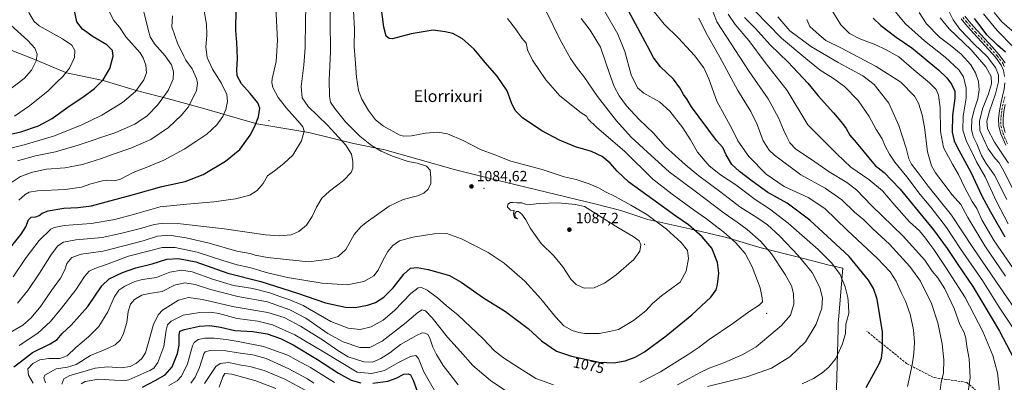
# Model space of a CAD drawing. Units: metres. Extents: x 617168 to 620610, y 4759508 to 4761881.
# Drawn here: x 618746 to 619414, y 4759943 to 4760190 of the extents above; entities that cross this region are included whole.
import ezdxf
from ezdxf.enums import TextEntityAlignment as Align

# ---------------------------------------------------------------- set-up
doc = ezdxf.new("R2010")
doc.units = ezdxf.units.M
doc.header["$MEASUREMENT"] = 0
doc.linetypes.add('DGN Style 3', pattern=[2.307223, 1.648017, -0.659207])
doc.linetypes.add('DGN Style 4', pattern=[2.638475, 1.318413, -0.659207, 0.001648, -0.659207])
for name, color, linetype, lineweight in [('Centroide de Edificación ligera', 7, 'Continuous', 0), ('Curva de nivel maestra', 30, 'Continuous', 30), ('Curva de nivel normal', 30, 'Continuous', 0), ('Entidad de ámbito territorial', 7, 'Continuous', 0), ('Entidad de ámbito territorial CxS', 92, 'Continuous', 0), ('Pista no pavimentada Cxs', 111, 'Continuous', 0), ('Pista no pavimentada eje', 91, 'DGN Style 4', 0), ('Punto de cota en terreno', 7, 'Continuous', 0), ('Rótulo de curva de nivel directora', 7, 'Continuous', 0), ('Rótulo de punto de cota en terreno', 7, 'Continuous', 0), ('Senda', 7, 'DGN Style 3', 0), ('Texto cartográfico', 7, 'Continuous', 0)]:
    doc.layers.add(name, color=color, linetype=linetype, lineweight=lineweight)
doc.styles.add('Style-Arial', font='txt')

# ---------------------------------------------------------------- blocks, each defined once
blk = doc.blocks.new('5PATER')
at = {"layer": 'Punto de cota en terreno', "linetype": 'Continuous', "lineweight": 0}
h = blk.add_hatch(color=51, dxfattribs=at)
edge = h.paths.add_edge_path()
edge.add_ellipse((0, 0), major_axis=(-0.11, -0.111), ratio=0.999422, start_angle=0, end_angle=360)

msp = doc.modelspace()

# ---------------------------------------------------------------- linework, layer by layer
at = {"layer": 'Centroide de Edificación ligera', "color": 7, "linetype": 'Continuous', "lineweight": 0}
for p in [(618915, 4760121, 1118.5735), (619061, 4760075, 1101.82), (619170, 4760037, 1096.245), (619253, 4759990, 1077.4465), (619330, 4759957, 1060.1885)]:
    msp.add_point(p, dxfattribs=at)
at = {"layer": 'Curva de nivel maestra', "color": 30, "linetype": 'Continuous', "lineweight": 30, "flags": 128}
for points, elevation in [([(619320.46, 4759939.6701), (619329.36, 4759955.7401), (619330.87, 4759959.7201), (619331.65, 4759965.2301), (619331.67, 4759977.5901), (619328.04, 4759999.7001), (619325.46, 4760007.0401), (619322.15, 4760012.7501), (619308.98, 4760028.6801), (619282.28, 4760053.5401), (619266.97, 4760064.9801), (619253.64, 4760072.3101), (619243.06, 4760080.0801), (619234.45, 4760086.4601), (619229.35, 4760091.3601), (619225.44, 4760097.7801), (619223.09, 4760102.9001), (619218.98, 4760107.6501), (619213.73, 4760114.7301), (619207, 4760123.4801), (619202, 4760130.6001), (619199, 4760135.4701), (619196.46, 4760138.8001), (619194.05, 4760143.4901), (619189.57, 4760149.3501), (619180.65, 4760157.8701), (619176.16, 4760163.9501), (619171.92, 4760171.7001), (619149.3, 4760214.2001)], 1050), ([(618728.2, 4760109.4901), (618746.47, 4760113.5701), (618758.54, 4760117.6601), (618767.67, 4760122.6701), (618778.67, 4760130.4801), (618788.67, 4760137.0901), (618796.6, 4760142.9801), (618802.45, 4760148.8001), (618806.82, 4760156.6701), (618809.11, 4760165.0401), (618808.78, 4760168.7901), (618804.97, 4760172.7201), (618795.7, 4760178.2201), (618788.4, 4760183.2201), (618784.57, 4760188.3701), (618782.6, 4760196.9501)], 1125), ([(618737.62, 4760032.5801), (618746.77, 4760043.9501), (618749.96, 4760048.9101), (618751.7, 4760053.5701), (618753.47, 4760055.4901), (618756.67, 4760055.8001), (618759, 4760056.5701), (618761, 4760058.3201), (618764.94, 4760059.7101), (618775.77, 4760061.5301), (618785.28, 4760061.9901), (618794.54, 4760063.1901), (618804.5, 4760066.0201), (618822.88, 4760070.9801), (618842.33, 4760076.4001), (618858, 4760079.6801), (618870.34, 4760084.5101), (618885.38, 4760093.5701), (618895.08, 4760101.6101), (618902.28, 4760111.2201), (618905.28, 4760117.4501), (618907.86, 4760123.6701), (618908.76, 4760129.5601), (618907.42, 4760133.2501), (618902.26, 4760139.6501), (618896.21, 4760146.2501), (618893.41, 4760151.6501), (618893.06, 4760155.5801), (618893.6, 4760163.3201), (618893.06, 4760174.3401), (618892.4, 4760182.3401), (618892.72, 4760197.2001)], 1100), ([(618741.76, 4759953.8101), (618746.17, 4759957.0701), (618754.41, 4759963.4201), (618766.49, 4759969.4601), (618771.17, 4759972.4201), (618774.56, 4759976.2801), (618780.63, 4759982.0101), (618791.96, 4759994.8501), (618801.56, 4760008.8201), (618806.52, 4760013.6201), (618815.52, 4760017.9001), (618824.48, 4760020.9701), (618835.69, 4760023.7001), (618845.64, 4760026.8801), (618853.53, 4760027.4801), (618865.33, 4760025.0201), (618887, 4760017.4501), (618909.35, 4760011.7101), (618934.4, 4760003.7401), (618953.26, 4759997.2601), (618966.9, 4759994.2401), (618973.58, 4759994.1601), (618981.92, 4759995.7101), (618987.33, 4759997.5701), (618993.01, 4760001.0001), (618999.42, 4760007.3801), (619006.51, 4760016.8401), (619011.04, 4760020.8801), (619015.67, 4760021.2701), (619023.14, 4760019.8801), (619031.3, 4760017.5501), (619037.5, 4760015.9201), (619045.45, 4760011.3901), (619060.69, 4760000.7501), (619075.52, 4759991.3801), (619091, 4759979.7601), (619100.08, 4759971.5101), (619110.27, 4759964.4801), (619120.4, 4759960.8901), (619139.3, 4759956.8101), (619149.24, 4759956.3501), (619156.9, 4759957.9101), (619163.72, 4759960.2401), (619170.02, 4759964.0101), (619184.73, 4759974.8401), (619202.23, 4759989.0801), (619214.98, 4760001.1501), (619218.62, 4760006.0001), (619219.47, 4760009.6101), (619220.42, 4760017.3801), (619219.6, 4760024.6101), (619215.65, 4760034.3201), (619209.23, 4760042.1001), (619199.89, 4760050.3501), (619191.3, 4760056.1701), (619175.75, 4760067.4001), (619159.27, 4760079.2701), (619151.35, 4760086.7001), (619146.73, 4760092.1601), (619141.33, 4760096.6701), (619133.91, 4760100.0401), (619123.17, 4760103.3201), (619112.19, 4760107.7901), (619100.21, 4760114.1401), (619087.22, 4760123.0401), (619082.27, 4760127.9401), (619079.6, 4760133.2801), (619076.69, 4760141.3701), (619070.02, 4760151.3601), (619061.74, 4760160.7501), (619054.32, 4760169.6601), (619046.36, 4760176.7001), (619039.78, 4760180.2801), (619034.6, 4760181.5601), (619026.44, 4760182.6301), (619011.53, 4760180.1701), (618998.89, 4760176.8601), (618996.69, 4760176.8901), (618994.57, 4760178.5501), (618992.9, 4760184.6701), (618991.1, 4760198.7401)], 1075), ([(619237.9, 4760191.2401), (619245.39, 4760183.7701), (619255.3, 4760172.7801), (619267.46, 4760160.8401), (619280.82, 4760146.5201), (619287.95, 4760137.9601), (619298.32, 4760126.3201), (619304.44, 4760119.1101), (619306.97, 4760115.7701), (619309.48, 4760111.1501), (619313.79, 4760106.3401), (619326.74, 4760090.7001), (619332.77, 4760085.9601), (619337.67, 4760080.6101), (619343.51, 4760074.4201), (619353.68, 4760062.0001), (619366.27, 4760046.8801), (619375.52, 4760034.1801), (619382.68, 4760023.3501), (619392.92, 4760008.4401), (619400.42, 4759995.8401), (619411.03, 4759977.9901), (619427.88, 4759945.9201)], 1025), ([(619325.38, 4760190.8001), (619330.42, 4760185.8101), (619340.96, 4760177.8601), (619351.64, 4760170.5201), (619359.22, 4760164.1701), (619369.75, 4760155.4801), (619375.27, 4760150.3401), (619378.38, 4760146.0301), (619380.71, 4760141.1501), (619380.83, 4760136.5001), (619379.12, 4760124.5301), (619378.9, 4760113.1901), (619380.28, 4760107.2901), (619382.06, 4760103.4701), (619391.49, 4760086.1601), (619398.95, 4760070.0701), (619404.84, 4760059.0501), (619414.63, 4760042.0801)], 1000), ([(619415.1, 4760167.6601), (619409.59, 4760172.5401), (619402.35, 4760179.5601), (619398.52, 4760184.7501), (619394.03, 4760190.6801)], 975), ([(618829.2, 4759939.8901), (618837.8, 4759944.4301), (618844.55, 4759948.1901), (618849.13, 4759953.6401), (618852.82, 4759962.8601), (618853.92, 4759968.4101), (618853.89, 4759975.1901), (618854.54, 4759978.0801), (618857.54, 4759979.2001), (618867.69, 4759981.3201), (618874.92, 4759981.8301), (618882.09, 4759980.6801), (618891.78, 4759978.4101), (618904.05, 4759977.7601), (618913.64, 4759976.2501), (618922.74, 4759973.0801), (618931.3, 4759968.6701), (618947.9, 4759958.6901), (618962.15, 4759949.5101), (618970.76, 4759944.7601), (618977.32, 4759942.8101)], 1050), ([(618985.58, 4759942.5901), (618995.64, 4759944.0501), (619001.33, 4759945.9501), (619006.47, 4759948.6701), (619009.57, 4759949.0701), (619011.12, 4759948.2401), (619012.9, 4759944.7001), (619016.5, 4759934.6201)], 1050)]:
    msp.add_lwpolyline(points, dxfattribs=dict(at, elevation=elevation))
at = {"layer": 'Curva de nivel normal', "color": 30, "linetype": 'Continuous', "lineweight": 0, "flags": 128}
for points, elevation in [([(618742.11, 4760124.2), (618752.43, 4760131.24), (618765.11, 4760141.46), (618771, 4760147.25), (618775.08, 4760151.16), (618779.44, 4760156.84), (618782.87, 4760164.13), (618783.07, 4760168.75), (618781.15, 4760172.49), (618774.82, 4760176.68), (618758.89, 4760185.64), (618755.45, 4760188.47), (618752.08, 4760194.27), (618749, 4760204.78), (618746.88, 4760210.68), (618746.58, 4760218.04), (618745.74, 4760233.08), (618747.62, 4760252.08), (618748.14, 4760265.29), (618747.2, 4760273.32), (618744.71, 4760281.58)], 1130), ([(618737.72, 4759976.27), (618747.78, 4759982.13), (618753.58, 4759987.01), (618760.1, 4759995.01), (618767.23, 4760005.67), (618773.5, 4760013.93), (618776.24, 4760019.63), (618777.61, 4760024.02), (618781.14, 4760027.99), (618787.52, 4760030.4), (618802.37, 4760032.33), (618829.48, 4760039.49), (618839.26, 4760042.6), (618847.25, 4760043.26), (618858.84, 4760041.52), (618874.37, 4760037.75), (618893.21, 4760032.3), (618902.14, 4760030.68), (618905.67, 4760029.63), (618913.94, 4760028.06), (618941.88, 4760025.22), (618955.81, 4760026.85), (618961.91, 4760028.73), (618967.14, 4760033.55), (618972.89, 4760043.62), (618977.31, 4760048.91), (618980.89, 4760051.86), (618996.56, 4760062.95), (619006.1, 4760067.57), (619015.95, 4760070.07), (619020.24, 4760071.79), (619023.02, 4760074.54), (619025, 4760078.3), (619024.89, 4760082.47), (619024.49, 4760087.5), (619021.88, 4760090.22), (619015.72, 4760092.12), (619009.49, 4760093.39), (618998.85, 4760096.91), (618991.06, 4760100.33), (618984.65, 4760104.29), (618976.57, 4760110.56), (618966.9, 4760120.24), (618959.69, 4760129.27), (618956.85, 4760133.73), (618955.99, 4760137.66), (618955.77, 4760148.57), (618956.77, 4760167.94), (618956.52, 4760189.15), (618956.32, 4760215.47)], 1085), ([(619389.37, 4759933.6), (619391.14, 4759946.34), (619390.44, 4759959.26), (619388.79, 4759967.54), (619388.12, 4759973.13), (619387, 4759977), (619384.22, 4759982.56), (619380.31, 4759993.32), (619373.86, 4760006.86), (619369.16, 4760014.16), (619365.37, 4760018.85), (619360.27, 4760026.17), (619345.66, 4760042.48), (619324.15, 4760063.49), (619314.01, 4760074.02), (619307.44, 4760079.11), (619295.34, 4760086.35), (619283.38, 4760094.74), (619272.7, 4760101.76), (619268.69, 4760106.05), (619266.73, 4760110.18), (619264.3, 4760114.98), (619261.05, 4760123.06), (619253.92, 4760135.89), (619241.07, 4760154.49), (619219.15, 4760188.34), (619210.92, 4760210.27)], 1035), ([(618744.29, 4759997.08), (618751.33, 4760005.67), (618759.25, 4760017.34), (618767.23, 4760030.34), (618771.64, 4760036.06), (618775.44, 4760038.53), (618783.84, 4760040.13), (618801.69, 4760041.66), (618814.17, 4760044.39), (618827.76, 4760047.8), (618837.03, 4760050.5), (618843.3, 4760051.43), (618854.81, 4760050.91), (618884.61, 4760047.51), (618912.66, 4760043.56), (618922.19, 4760042.69), (618930.03, 4760043.49), (618935.33, 4760045.64), (618940.57, 4760050.04), (618944.29, 4760055.88), (618947.24, 4760062.34), (618950.95, 4760068.38), (618956.13, 4760073.2), (618965.66, 4760080.42), (618970.7, 4760085.78), (618971.99, 4760088.87), (618971.99, 4760093.45), (618971.02, 4760098.24), (618967.18, 4760104.51), (618954.77, 4760118.1), (618941.63, 4760130.69), (618937.46, 4760136.67), (618936.95, 4760144.34), (618938.75, 4760158.8), (618939.59, 4760170.84), (618939.67, 4760188.46), (618940.23, 4760208.01)], 1090), ([(618732.17, 4760100.67), (618748.72, 4760104.63), (618768.67, 4760110.51), (618787.34, 4760117.96), (618801.5, 4760124.95), (618815.53, 4760133.45), (618824.23, 4760140.9), (618830.04, 4760148.93), (618831.71, 4760153.52), (618831.41, 4760158.82), (618829.56, 4760163.94), (618827.46, 4760167.18), (618817.82, 4760178.13), (618813.42, 4760184.63), (618809.68, 4760189.14), (618806.02, 4760196.22)], 1120), ([(618741.36, 4760014.92), (618750.17, 4760028.01), (618758.91, 4760039.7), (618766.85, 4760047.25), (618769.16, 4760048.49), (618775.82, 4760049.72), (618794.32, 4760051.22), (618810.23, 4760053.9), (618823.56, 4760057.52), (618841, 4760062.43), (618859.21, 4760064.28), (618877.52, 4760065.81), (618892.21, 4760067.85), (618902, 4760070.43), (618907.07, 4760073.51), (618911.02, 4760078.46), (618913.94, 4760083.67), (618918.83, 4760086.99), (618924.97, 4760091.95), (618931.27, 4760097.66), (618937.04, 4760107.34), (618938.77, 4760113.86), (618937.86, 4760116.89), (618936.17, 4760119.15), (618926.88, 4760129.52), (618921.23, 4760136.76), (618917.68, 4760143.56), (618916.87, 4760147.07), (618917.17, 4760149.49), (618919.95, 4760161.24), (618920.77, 4760175.59), (618919.64, 4760198.01)], 1095), ([(618744.13, 4760093.83), (618756.44, 4760097.11), (618769.99, 4760100), (618785.5, 4760104.51), (618810.97, 4760113.15), (618823.91, 4760118.67), (618832.27, 4760124.42), (618839.35, 4760131.65), (618846.52, 4760141.65), (618849.9, 4760149.26), (618850.25, 4760154.3), (618848.87, 4760158.97), (618844.39, 4760165.21), (618837.24, 4760173.38), (618834.41, 4760178.09), (618833.14, 4760182.12), (618828.3, 4760201.51)], 1115), ([(618745, 4760067.07), (618749.49, 4760070.99), (618752.05, 4760072.4), (618757.8, 4760073.5), (618776.59, 4760074.2), (618787.71, 4760075.95), (618793.98, 4760078.25), (618801.88, 4760080.29), (618805.64, 4760080.67), (618810.01, 4760080.1), (618814.25, 4760081.25), (618822.67, 4760085.76), (618831.67, 4760089.17), (618843.67, 4760094.22), (618857.33, 4760101.82), (618865.33, 4760107.01), (618872.86, 4760111.95), (618879.6, 4760118.22), (618883.62, 4760124.01), (618885.6, 4760128.7), (618886.87, 4760134.11), (618886.3, 4760138.98), (618882.6, 4760146.78), (618876.57, 4760156.04), (618872.9, 4760164.01), (618872.17, 4760170.99), (618872.72, 4760179.57), (618872.47, 4760186.81), (618870.86, 4760195.63)], 1105), ([(618745.33, 4759968.17), (618758, 4759976.55), (618766.67, 4759984.64), (618774, 4759993.65), (618783.85, 4760006), (618789.72, 4760015.2), (618792.94, 4760018.83), (618796.7, 4760020.62), (618805.76, 4760023.81), (618819.67, 4760028.98), (618834.83, 4760032.84), (618842.5, 4760034.97), (618851.26, 4760034.94), (618866.11, 4760031.78), (618883.55, 4760026), (618893.3, 4760023.07), (618901.66, 4760021.28), (618908.16, 4760019.52), (618913.04, 4760017.78), (618927.5, 4760014.4), (618951.04, 4760010.51), (618968.18, 4760009.55), (618979.37, 4760011.76), (618986.18, 4760015.64), (618989.19, 4760019.47), (618992.24, 4760026.06), (618995.78, 4760032.04), (618999.15, 4760036.32), (619003.67, 4760039.31), (619012.69, 4760041.87), (619027.15, 4760044.08), (619035.67, 4760044.35), (619045.82, 4760040.82), (619063.81, 4760031.4), (619074.75, 4760024.1), (619088.62, 4760011.87), (619099.67, 4760000.01), (619109.52, 4759987.72), (619115.28, 4759981.68), (619120.77, 4759978.5), (619125.41, 4759977.05), (619129.44, 4759976.48), (619134.58, 4759976.41), (619139.29, 4759976.34), (619146.16, 4759977.74), (619152.31, 4759979.08), (619162.47, 4759985.22), (619170.87, 4759991.87), (619175.47, 4759996.68), (619181.53, 4760001.9), (619189.29, 4760007.56), (619194.16, 4760011.34), (619198.2, 4760018.67), (619199.88, 4760027.43), (619199.09, 4760032.89), (619195, 4760038.34), (619184.86, 4760047.27), (619171.5, 4760057.24), (619160.6, 4760063.55), (619150.03, 4760069.51), (619143.51, 4760072.69), (619138.71, 4760075.34), (619132.33, 4760078.14), (619123.66, 4760081.02), (619115.48, 4760082.83), (619100.58, 4760087.92), (619079.18, 4760093.46), (619068.44, 4760097.91), (619058.54, 4760101.47), (619046.89, 4760107.7), (619036.17, 4760112.21), (619029.55, 4760113.31), (619021.29, 4760112.63), (619011.71, 4760110.71), (619006.4, 4760110.51), (619003.39, 4760111.4), (618992.7, 4760117.38), (618987.4, 4760121.74), (618982.52, 4760128.11), (618978.01, 4760135.7), (618975.72, 4760141.65), (618974.36, 4760150.59), (618973.57, 4760162.88), (618972.93, 4760171.44), (618973.16, 4760183.24), (618972.41, 4760196.09)], 1080), ([(619192.34, 4759941.48), (619200.37, 4759945.79), (619207.76, 4759949.9), (619213.89, 4759952.73), (619223.78, 4759956.39), (619236.77, 4759962.2), (619245.78, 4759967.43), (619263.1, 4759981.73), (619269.19, 4759988.77), (619271.32, 4759996.34), (619271.18, 4760003.67), (619269.77, 4760008.73), (619265.56, 4760016.6), (619256.32, 4760030.57), (619248.96, 4760038.97), (619239.8, 4760047.01), (619232.93, 4760052.06), (619224.02, 4760058.11), (619204.39, 4760073.09), (619186.63, 4760086.26), (619171.99, 4760099.66), (619160.96, 4760109.97), (619150.9, 4760120.9), (619137.96, 4760137.63), (619128.75, 4760151.09), (619124.47, 4760156.6), (619119.82, 4760163.29), (619112.73, 4760176.06), (619103.27, 4760195.58)], 1065), ([(619348.69, 4759940.34), (619351.72, 4759955.03), (619352.97, 4759962.81), (619353.28, 4759970.37), (619352.56, 4759978.92), (619350.31, 4759989.49), (619347.14, 4759998.41), (619344.18, 4760004.36), (619340.79, 4760011.89), (619336.74, 4760018.34), (619328.16, 4760027.34), (619307.58, 4760046.73), (619292.37, 4760061.27), (619281.19, 4760068.86), (619264.86, 4760076.4), (619252.5, 4760084.65), (619240.78, 4760096.65), (619233.36, 4760107.36), (619229.44, 4760115.36), (619219.08, 4760134.33), (619213.64, 4760149.65), (619210.22, 4760156.92), (619203.93, 4760165.36), (619193.18, 4760177.21), (619183.31, 4760186.67), (619174.94, 4760197.06)], 1045), ([(619244.49, 4760196.17), (619263.12, 4760177.31), (619279.53, 4760163.39), (619289.33, 4760155.39), (619298.33, 4760149.82), (619305.75, 4760144.42), (619315.01, 4760134.75), (619322.48, 4760123.94), (619327.42, 4760115.12), (619331.36, 4760108.71), (619333.34, 4760103.85), (619336.42, 4760098.42), (619339.92, 4760092.92), (619348.22, 4760082.89), (619357.22, 4760070.89), (619364.32, 4760062.33), (619375.08, 4760048.47), (619384.66, 4760033.9), (619399.41, 4760012.47), (619410.92, 4759994.26), (619427.9, 4759968.74)], 1020), ([(619425.05, 4760013.73), (619407.52, 4760039.35), (619399.14, 4760053.68), (619395.61, 4760061.4), (619392.6, 4760066.25), (619387.28, 4760075.78), (619383.13, 4760084.51), (619379.22, 4760091.56), (619376.53, 4760096.61), (619372.99, 4760102.95), (619371.07, 4760113.82), (619370.8, 4760130.14), (619369.74, 4760138.52), (619368.06, 4760142.37), (619363.45, 4760146.85), (619352.87, 4760155.63), (619342.8, 4760164.53), (619333.66, 4760169.51), (619327.17, 4760172.6), (619316.3, 4760176.66), (619309.15, 4760180.38), (619303.4, 4760186.28), (619295.87, 4760198.49)], 1005), ([(619339.09, 4760196.76), (619347.26, 4760186.93), (619360.12, 4760175.41), (619374.14, 4760164.29), (619383.54, 4760155.62), (619386.52, 4760150.99), (619388.47, 4760143.26), (619388.4, 4760136.41), (619386.33, 4760124.19), (619386.22, 4760114.65), (619388.57, 4760107.05), (619392.62, 4760099.12), (619395.47, 4760093.09), (619401.22, 4760082.94), (619408.72, 4760066.67), (619416.91, 4760051.01)], 995), ([(619417.1, 4760092.11), (619407.66, 4760106.45), (619402.97, 4760115.57), (619402.52, 4760120.67), (619404.29, 4760127.67), (619408.25, 4760139.3), (619410.37, 4760147.5), (619410.29, 4760152.32), (619408.41, 4760157.18), (619402.58, 4760164.77), (619393.76, 4760173.13), (619384.09, 4760183.34), (619379.51, 4760189.66), (619376.65, 4760195.62)], 980), ([(618739.51, 4760078.5), (618746.26, 4760083.04), (618754.4, 4760086.18), (618763.89, 4760088.03), (618776.42, 4760088.96), (618788.35, 4760091.33), (618801.36, 4760095.44), (618809.75, 4760098.53), (618821.27, 4760102.36), (618834.67, 4760108.37), (618846.67, 4760116.55), (618855.67, 4760124.83), (618860.08, 4760130.3), (618865.83, 4760141.47), (618866.43, 4760146.56), (618865.69, 4760149.72), (618862.85, 4760156.34), (618858.5, 4760162.24), (618857.11, 4760164.85), (618855.66, 4760168.38), (618853.14, 4760173.01), (618849.09, 4760185.01), (618849.54, 4760192.34)], 1110), ([(619166.75, 4759943.14), (619180.76, 4759950.23), (619199.67, 4759962.04), (619207, 4759967.06), (619213.83, 4759972.33), (619229.97, 4759983.28), (619240.83, 4759991.15), (619247.94, 4759995.57), (619250.18, 4759998.02), (619249.82, 4760000.75), (619248.58, 4760007.48), (619243.11, 4760021.82), (619238.4, 4760030.74), (619231.85, 4760038.24), (619223.95, 4760045.38), (619216.15, 4760051.15), (619211.98, 4760054.4), (619204.04, 4760059.96), (619188.86, 4760071.06), (619175.64, 4760081.24), (619156.7, 4760100.04), (619137.48, 4760116.76), (619131.8, 4760122.21), (619130.65, 4760124.26), (619127.02, 4760126.48), (619112.51, 4760137.98), (619102.97, 4760148.98), (619094.01, 4760162.35), (619090.55, 4760169.35), (619089.66, 4760173.84), (619086.74, 4760177.21), (619082.41, 4760183.65), (619076.98, 4760190.52)], 1070), ([(619212.82, 4759940.43), (619239.46, 4759947.01), (619256.27, 4759952.81), (619268.72, 4759960.43), (619279.28, 4759970.72), (619286.51, 4759982.8), (619290.45, 4759993.56), (619290.9, 4760000.57), (619289.05, 4760007.72), (619283.8, 4760017.8), (619274.43, 4760029.44), (619261.88, 4760042.56), (619253.54, 4760050.21), (619246.27, 4760055.28), (619234.78, 4760062.45), (619221.85, 4760072.52), (619206.99, 4760083.66), (619197.81, 4760091.15), (619190.8, 4760097.48), (619184.34, 4760103.34), (619175.81, 4760112.82), (619166.32, 4760121.94), (619157.81, 4760131.28), (619152.78, 4760138.07), (619149.41, 4760144.41), (619146.17, 4760153.18), (619140.02, 4760171.16), (619133.17, 4760182.69), (619127.02, 4760190.58)], 1060), ([(619277.06, 4759942.24), (619284.85, 4759945.79), (619290.67, 4759949.61), (619295.12, 4759953.39), (619299.82, 4759959.47), (619304.48, 4759969.39), (619306.42, 4759976.35), (619306.75, 4759982.67), (619308.73, 4759989.9), (619308.53, 4759995.56), (619308.04, 4760000.82), (619306.31, 4760008.1), (619302.8, 4760016.47), (619297.2, 4760024.2), (619287.82, 4760033.46), (619267.6, 4760051.47), (619254.81, 4760061.24), (619245.06, 4760067.58), (619231.94, 4760077.38), (619221.56, 4760084.36), (619213.83, 4760090.47), (619205.89, 4760099.61), (619201.12, 4760108.06), (619196.11, 4760116.12), (619187.28, 4760127.62), (619180.21, 4760133.89), (619169.6, 4760139.83), (619165.21, 4760143.41), (619161, 4760152.22), (619156.71, 4760168.05), (619151.86, 4760179.86), (619143, 4760195.34)], 1055), ([(619206.84, 4760190.84), (619211.67, 4760181.01), (619221.21, 4760164.21), (619233.29, 4760141.61), (619242.13, 4760127.4), (619246.45, 4760118.56), (619250.52, 4760107.35), (619254.7, 4760101.09), (619258.36, 4760097.57), (619276.26, 4760084.22), (619292.73, 4760075.14), (619303.91, 4760067.21), (619312.53, 4760058.97), (619318.83, 4760053.7), (619325.06, 4760047.67), (619336.31, 4760037.15), (619350.18, 4760021.96), (619357.3, 4760012.06), (619364.92, 4759996.69), (619369.18, 4759983.61), (619372.04, 4759969.37), (619373.23, 4759958.39), (619372.94, 4759949.32), (619371.41, 4759943.2), (619370.68, 4759937.79)], 1040), ([(619411.38, 4759935), (619409.66, 4759949.66), (619406.42, 4759961.42), (619399.63, 4759977.64), (619387.85, 4760000.86), (619374.64, 4760021.32), (619366.51, 4760033.51), (619362.96, 4760037.97), (619360.91, 4760041.25), (619356.76, 4760046.1), (619349.88, 4760052.22), (619339.31, 4760064.32), (619331.7, 4760073.38), (619322.32, 4760081), (619310.08, 4760089.42), (619300.62, 4760098.46), (619280.96, 4760118.3), (619266.77, 4760141.61), (619252.03, 4760160.7), (619240.84, 4760175.52), (619231.53, 4760186.53), (619226.9, 4760193.54)], 1030), ([(619260.42, 4760191.68), (619268.72, 4760182.2), (619283.46, 4760171.22), (619301.51, 4760160.65), (619318.21, 4760151.6), (619325.84, 4760145.63), (619335.85, 4760132.98), (619342.78, 4760117.78), (619347.59, 4760102.4), (619349.4, 4760095.23), (619351.39, 4760091.59), (619355.92, 4760085.65), (619362.67, 4760076.67), (619378.48, 4760056.82), (619392.9, 4760034.91), (619408.67, 4760011.95), (619432.75, 4759976.54)], 1015), ([(619415.18, 4760015.46), (619401, 4760035.95), (619389.59, 4760055.36), (619384.83, 4760064.05), (619378.94, 4760070.61), (619367.5, 4760085.7), (619364.92, 4760090.43), (619362.13, 4760099.92), (619360.03, 4760116.6), (619358.5, 4760125.16), (619356.16, 4760132.96), (619353.3, 4760137.7), (619344.04, 4760147.18), (619327.2, 4760157.87), (619303.79, 4760170.31), (619293.2, 4760175.67), (619288.62, 4760179.49), (619282.27, 4760185.05), (619280.28, 4760189.89)], 1010), ([(619416, 4760067.48), (619407.75, 4760084.12), (619402.05, 4760092.04), (619398.86, 4760097.35), (619395.7, 4760105.34), (619393.12, 4760110.34), (619391.98, 4760115.01), (619392.35, 4760122.16), (619394.08, 4760129.24), (619396.35, 4760135.95), (619397.22, 4760142.14), (619396.69, 4760147.72), (619394.72, 4760153.7), (619391.5, 4760159.02), (619384.96, 4760166.28), (619377.61, 4760172.42), (619370.29, 4760177.96), (619361.47, 4760186.89), (619356.56, 4760194.61)], 990), ([(619424.08, 4760066.65), (619414.29, 4760086.35), (619410.9, 4760092.39), (619408.06, 4760095.35), (619403.34, 4760102.01), (619400.42, 4760108.34), (619397.78, 4760114.39), (619397.56, 4760120.87), (619399.58, 4760129.06), (619403.7, 4760139.34), (619405.71, 4760146.13), (619405.32, 4760151.24), (619401.82, 4760157.82), (619391.79, 4760169.19), (619376.91, 4760183.6), (619370.74, 4760190.98)], 985), ([(619400.22, 4760193.84), (619409.52, 4760182.35), (619420.68, 4760170.98)], 970), ([(619407.4, 4760194.64), (619412.67, 4760188.2), (619422.84, 4760179.51)], 965), ([(618732.58, 4760137.65), (618748.67, 4760149.78), (618753.66, 4760155.43), (618756.91, 4760161.78), (618757.46, 4760166.34), (618755.95, 4760170.34), (618751.19, 4760175.67), (618739.61, 4760186.03)], 1135), ([(619080.54, 4760065.55), (619078.88, 4760065.4), (619077.23, 4760064.22), (619076.91, 4760062.26), (619079.08, 4760060.33), (619081.37, 4760059.92), (619081.1, 4760058.01), (619081.64, 4760055.01), (619083.78, 4760054.46), (619082.25, 4760055.47), (619081.94, 4760058.01), (619082.99, 4760059.44), (619084.47, 4760059.25), (619086.72, 4760057.6), (619089.44, 4760053.78), (619092.52, 4760047.86), (619099.86, 4760037.63), (619108.34, 4760029.16), (619114.52, 4760021.71), (619119.99, 4760013.37), (619123.61, 4760009.73), (619129.1, 4760007.28), (619135.75, 4760007.48), (619142.77, 4760010.52), (619150.71, 4760016.33), (619162.83, 4760026.75), (619166.84, 4760032.48), (619167.55, 4760036.71), (619166.47, 4760039.44), (619162.33, 4760042.41), (619151.92, 4760048.45), (619129.33, 4760062.67), (619123.18, 4760064.17), (619111.29, 4760065.22), (619098.44, 4760064.81), (619092.62, 4760064.03), (619089.24, 4760064.35), (619086.67, 4760065.24), (619083.22, 4760065.26), (619080.54, 4760065.55)], 1085), ([(618754.74, 4759942.68), (618751.6, 4759948.01), (618751.28, 4759952.34), (618754.71, 4759956.08), (618759.28, 4759958.47), (618765.48, 4759959.31), (618773, 4759959.44), (618777.84, 4759961.23), (618783.76, 4759966.98), (618792.45, 4759974.08), (618799.51, 4759981.14), (618805.49, 4759991.2), (618809.94, 4760001.1), (618813.05, 4760005.84), (618816.99, 4760008.63), (618823.78, 4760011.81), (618829.18, 4760013.15), (618838.56, 4760014.57), (618847.55, 4760018.14), (618855.54, 4760019.36), (618862.86, 4760018.26), (618876.67, 4760013.38), (618890.82, 4760009.14), (618903.93, 4760006.9), (618915.66, 4760003.97), (618922.38, 4760001.47), (618929.18, 4759999.17), (618938.17, 4759995.42), (618957, 4759984.57), (618968.7, 4759980.02), (618976.82, 4759979.2), (618984.29, 4759980.96), (618992.47, 4759985.5), (619000.26, 4759992.11), (619011.24, 4760003.51), (619016.29, 4760007.53), (619018.66, 4760007.66), (619022.3, 4760005.79), (619029.33, 4760000.63), (619035.23, 4759995.39), (619043.42, 4759988.76), (619060.16, 4759973.02), (619068.22, 4759964.67), (619074.34, 4759959.88), (619084.33, 4759953.34), (619096.1, 4759945.86), (619108.11, 4759941.48)], 1070), ([(618763.26, 4759942.78), (618762.1, 4759946.26), (618762.83, 4759948.12), (618770.39, 4759952.36), (618778.1, 4759953.43), (618784, 4759955.39), (618793.71, 4759961.54), (618805.41, 4759966.13), (618810.62, 4759968.71), (618814.1, 4759972.19), (618816.27, 4759976.36), (618818.37, 4759983.96), (618819.3, 4759991.38), (618821, 4759996.3), (618823.67, 4759999.4), (618828.55, 4760002.35), (618833.52, 4760003.56), (618842.55, 4760004.97), (618850.84, 4760009.19), (618857.95, 4760010.88), (618864.95, 4760009.62), (618875.23, 4760006.24), (618893.83, 4760001.51), (618913.96, 4759997.84), (618929.18, 4759992.47), (618939.92, 4759986.8), (618955, 4759976.39), (618965.36, 4759970.67), (618976.66, 4759966.83), (618983.53, 4759966.87), (618991.86, 4759971.2), (619007.12, 4759983.03), (619016, 4759990.71), (619019, 4759992.4), (619021.17, 4759991.9), (619025.69, 4759987.04), (619036.2, 4759973.88), (619045.09, 4759964.08), (619053.35, 4759954.6), (619065.4, 4759944.33), (619085.92, 4759930.71)], 1065), ([(618774.33, 4759941.92), (618775.68, 4759945.57), (618779.69, 4759947.87), (618788.56, 4759950.22), (618797, 4759952.86), (618805.4, 4759953.72), (618814.59, 4759953.15), (618820.73, 4759954.06), (618825, 4759956.19), (618828.68, 4759959.28), (618831.1, 4759963.2), (618833.5, 4759971.22), (618836.56, 4759982.83), (618839.89, 4759989.35), (618842.57, 4759992.21), (618853.6, 4759999.14), (618860.26, 4760000.9), (618869.84, 4759999.48), (618891.4, 4759994.6), (618914.22, 4759990.74), (618925.39, 4759987.28), (618936.41, 4759981.4), (618951.91, 4759971.67), (618961.84, 4759964.77), (618968.67, 4759960.42), (618979.35, 4759957.09), (618985.33, 4759956.86), (618991, 4759959.28), (618997.01, 4759963.31), (619004.4, 4759968.8), (619015.18, 4759975.13), (619019.04, 4759976.89), (619021, 4759976.61), (619022.82, 4759975.63), (619024.16, 4759973.23), (619026.29, 4759967.01), (619028.8, 4759962.01), (619033.17, 4759954.55), (619043.51, 4759941.52)], 1060), ([(618787.51, 4759942.1), (618790.21, 4759943.82), (618799.33, 4759945.28), (618810.13, 4759944.72), (618816.1, 4759944.23), (618819.85, 4759944.94), (618834.13, 4759951.21), (618836.84, 4759952.9), (618839.55, 4759956.58), (618843.56, 4759967.64), (618845.08, 4759978.56), (618846.05, 4759982.34), (618848.61, 4759984.86), (618856.82, 4759988.88), (618867.97, 4759990.78), (618875.16, 4759990.95), (618880.95, 4759989.92), (618893.38, 4759986.65), (618907.49, 4759984.76), (618917.43, 4759982.37), (618932.58, 4759975.5), (618952, 4759964), (618974.81, 4759950.15), (618984.81, 4759949.17), (618993.34, 4759951.2), (619002.84, 4759956.69), (619011.11, 4759960.84), (619014.8, 4759961.53), (619016.47, 4759959.36), (619020.13, 4759950.28), (619032.68, 4759928.64)], 1055), ([(618847, 4759941.04), (618852.67, 4759944.11), (618855.51, 4759947.31), (618859.6, 4759955.67), (618863.04, 4759968.02), (618864.28, 4759970.35), (618866.97, 4759972.27), (618871.33, 4759973.3), (618877.67, 4759973.17), (618886, 4759972.27), (618893.96, 4759970.84), (618911.16, 4759967.64), (618923.28, 4759963.29), (618927.7, 4759961.71), (618933.45, 4759958.46), (618943.28, 4759953.29), (618959.52, 4759943.17)], 1045), ([(618945.49, 4759942.54), (618941.06, 4759945.52), (618928.5, 4759952.39), (618913.08, 4759959.29), (618904.01, 4759961.81), (618894, 4759963.27), (618885.67, 4759964.57), (618875, 4759964.91), (618871.68, 4759964.03), (618870.81, 4759962.46), (618867.9, 4759953.34), (618864.92, 4759946.67), (618861.94, 4759942.61)], 1040), ([(618871.26, 4759942.36), (618879, 4759953.9), (618881.73, 4759955.92), (618887.38, 4759956.6), (618896.09, 4759954.87), (618902.02, 4759953.86), (618911.82, 4759951.18), (618925.67, 4759945.23), (618939.98, 4759937.71)], 1035), ([(618881.16, 4759939.89), (618883.68, 4759946.9), (618885.08, 4759949.29), (618889.86, 4759948.71), (618906.11, 4759944.12), (618919.56, 4759938.92)], 1030)]:
    msp.add_lwpolyline(points, dxfattribs=dict(at, elevation=elevation))
at = {"layer": 'Entidad de ámbito territorial', "color": 7, "linetype": 'Continuous', "lineweight": 0, "flags": 128}
msp.add_lwpolyline([(618730.924, 4760172.524), (618754.808, 4760163.203), (618777.552, 4760153.611), (618802.27, 4760148.369), (618825.742, 4760141.329), (618846.652, 4760135.905), (618869.733, 4760129.496), (618906.72, 4760118.961), (618941.994, 4760112.977), (618972.331, 4760105.653), (618993.606, 4760101.378), (619016.055, 4760094.833), (619041.562, 4760087.694), (619069.733, 4760080.721), (619137.163, 4760064.389), (619153.867, 4760059.923), (619172.243, 4760053.954), (619200.789, 4760047.495), (619225.642, 4760041.746), (619248.223, 4760034.82), (619272.825, 4760028.686), (619295.393, 4760022.778), (619304.568, 4760020.746), (619301.677, 4759985.646), (619301.507, 4759983.596), (619301.392, 4759979.42), (619298.033, 4759857.298)], dxfattribs=at)
msp.add_lwpolyline([(618730.924, 4760172.524), (618754.808, 4760163.203), (618777.552, 4760153.611), (618802.27, 4760148.369), (618825.742, 4760141.329), (618846.652, 4760135.905), (618869.733, 4760129.496), (618906.72, 4760118.961), (618941.994, 4760112.977), (618972.331, 4760105.653), (618993.606, 4760101.378), (619016.055, 4760094.833), (619041.562, 4760087.694), (619069.733, 4760080.721), (619137.163, 4760064.389), (619153.867, 4760059.923), (619172.243, 4760053.954), (619200.789, 4760047.495), (619225.642, 4760041.746), (619248.223, 4760034.82), (619272.825, 4760028.686), (619295.393, 4760022.778), (619304.568, 4760020.746), (619301.677, 4759985.646), (619301.507, 4759983.596), (619301.392, 4759979.42), (619298.033, 4759857.298)], dxfattribs=at)
at = {"layer": 'Entidad de ámbito territorial CxS', "color": 92, "linetype": 'Continuous', "lineweight": 0, "flags": 128}
for points in [[(619298.033, 4759857.298), (619301.392, 4759979.42), (619301.507, 4759983.596), (619301.677, 4759985.646), (619304.568, 4760020.746), (619295.393, 4760022.778), (619272.825, 4760028.686), (619248.223, 4760034.82), (619225.642, 4760041.746), (619200.789, 4760047.495), (619172.243, 4760053.954), (619153.867, 4760059.923), (619137.163, 4760064.389), (619069.733, 4760080.721), (619041.562, 4760087.694), (619016.055, 4760094.833), (618993.606, 4760101.378), (618972.331, 4760105.653), (618941.994, 4760112.977), (618906.72, 4760118.961), (618869.733, 4760129.496), (618846.652, 4760135.905), (618825.742, 4760141.329), (618802.27, 4760148.369), (618777.552, 4760153.611), (618754.808, 4760163.203), (618730.924, 4760172.524)], [(618730.924, 4760172.524), (618754.808, 4760163.203), (618777.552, 4760153.611), (618802.27, 4760148.369), (618825.742, 4760141.329), (618846.652, 4760135.905), (618869.733, 4760129.496), (618906.72, 4760118.961), (618941.994, 4760112.977), (618972.331, 4760105.653), (618993.606, 4760101.378), (619016.055, 4760094.833), (619041.562, 4760087.694), (619069.733, 4760080.721), (619137.163, 4760064.389), (619153.867, 4760059.923), (619172.243, 4760053.954), (619200.789, 4760047.495), (619225.642, 4760041.746), (619248.223, 4760034.82), (619272.825, 4760028.686), (619295.393, 4760022.778), (619304.568, 4760020.746), (619301.677, 4759985.646), (619301.507, 4759983.596), (619301.392, 4759979.42), (619298.033, 4759857.298)]]:
    msp.add_lwpolyline(points, dxfattribs=at)
at = {"layer": 'Pista no pavimentada Cxs', "color": 111, "linetype": 'Continuous', "lineweight": 0}
for points in [[(619414.3501, 4760151.1701, 978.9007), (619413.7601, 4760155.3001, 978.7495), (619412.2601, 4760158.9401, 978.4248), (619408.2901, 4760164.1901, 980.6916), (619403.8001, 4760169.2701, 982.3442), (619393.6701, 4760180.3201, 981.6671), (619389.3101, 4760185.1001, 981.9695), (619384.9801, 4760190.3901, 984.3915)], [(619414.3501, 4760151.1701, 978.9007), (619413.7601, 4760155.3001, 978.7495), (619412.2601, 4760158.9401, 978.4248), (619408.2901, 4760164.1901, 980.6916), (619403.8001, 4760169.2701, 982.3442), (619393.6701, 4760180.3201, 981.6671), (619389.3101, 4760185.1001, 981.9695), (619384.9801, 4760190.3901, 984.3915)], [(619387.5601, 4760192.0901, 986.0203), (619391.6301, 4760187.1101, 982.0162), (619395.9401, 4760182.3901, 985.7041), (619401.0101, 4760176.8601, 990.4182), (619406.0801, 4760171.3201, 987.1639), (619410.6701, 4760166.1301, 983.765), (619414.9501, 4760160.4701, 980.1582)], [(619387.5601, 4760192.0901, 986.0203), (619391.6301, 4760187.1101, 982.0162), (619395.9401, 4760182.3901, 985.7041), (619401.0101, 4760176.8601, 990.4182), (619406.0801, 4760171.3201, 987.1639), (619410.6701, 4760166.1301, 983.765), (619414.9501, 4760160.4701, 980.1582)], [(619415.2801, 4760104.4201, 977.6908), (619411.9101, 4760112.0701, 978.2971), (619410.5301, 4760117.3501, 980.5355), (619410.4001, 4760122.6501, 981.9572), (619411.0401, 4760127.7401, 979.6975), (619411.9401, 4760132.7001, 977.8178), (619413.1801, 4760137.7601, 977.7762), (619414.3001, 4760142.4801, 978.2316), (619414.6301, 4760146.7501, 978.8215)], [(619415.2801, 4760104.4201, 977.6908), (619411.9101, 4760112.0701, 978.2971), (619410.5301, 4760117.3501, 980.5355), (619410.4001, 4760122.6501, 981.9572), (619411.0401, 4760127.7401, 979.6975), (619411.9401, 4760132.7001, 977.8178), (619413.1801, 4760137.7601, 977.7762), (619414.3001, 4760142.4801, 978.2316), (619414.6301, 4760146.7501, 978.8215)], [(619414.9501, 4760132.0601, 976.7342), (619414.0801, 4760127.2801, 976.834), (619413.4701, 4760122.4901, 977.5298), (619413.5901, 4760117.7801, 977.1252), (619414.8201, 4760113.0801, 977.2621)], [(619414.9501, 4760132.0601, 976.7342), (619414.0801, 4760127.2801, 976.834), (619413.4701, 4760122.4901, 977.5298), (619413.5901, 4760117.7801, 977.1252), (619414.8201, 4760113.0801, 977.2621)]]:
    msp.add_polyline3d(points, dxfattribs=at)
at = {"layer": 'Pista no pavimentada eje', "color": 91, "linetype": 'DGN Style 4', "lineweight": 0}
for points in [[(619386.2701, 4760191.2401, 984.6718), (619388.4351, 4760188.5951, 982.1531), (619390.4701, 4760186.1051, 981.5704), (619394.8051, 4760181.3551, 983.3539), (619402.4051, 4760173.0651, 984.0309), (619404.9401, 4760170.2951, 984.3969), (619409.4801, 4760165.1601, 981.8774), (619413.6051, 4760159.7051, 978.9563), (619414.5051, 4760157.5301, 978.7388)], [(619414.6751, 4760137.4001, 977.4506), (619413.4451, 4760132.3801, 976.9357), (619412.5601, 4760127.5101, 977.2229), (619412.2551, 4760125.1151, 977.8285), (619411.9351, 4760122.5701, 978.6942), (619411.9951, 4760120.2151, 978.1963), (619412.0601, 4760117.5651, 977.6375), (619413.3651, 4760112.5751, 977.0265), (619416.6551, 4760105.1051, 977.3767)]]:
    msp.add_polyline3d(points, dxfattribs=at)
at = {"layer": 'Senda', "color": 7, "linetype": 'DGN Style 3', "lineweight": 0}
msp.add_polyline3d([(619426.5201, 4759912.8601, 1042.44), (619402.2501, 4759931.4401, 1045.75), (619388.8801, 4759943.0701, 1049.6943), (619366.2001, 4759946.5601, 1051.5705), (619348.1801, 4759955.8701, 1055.2228), (619320.8601, 4759977.9701, 1060.8988)], dxfattribs=at)

# ---------------------------------------------------------------- block references
at = {"layer": 'Punto de cota en terreno', "color": 7, "linetype": 'Continuous', "lineweight": 0, "xscale": 10, "yscale": 10, "zscale": 10}
for p in [(619052.47, 4760076.4, 1084.62), (619119, 4760047, 1087.2)]:
    msp.add_blockref('5PATER', p, dxfattribs=at)

# ---------------------------------------------------------------- texts
at = {"layer": 'Rótulo de curva de nivel directora', "color": 7, "linetype": 'Continuous', "lineweight": 0, "style": 'Style-Arial'}
msp.add_text('1075', height=7, rotation=347.8184208, dxfattribs=at).set_placement((619132.0995, 4759954.7477), align=Align.MIDDLE_CENTER)
at = {"layer": 'Rótulo de punto de cota en terreno', "color": 7, "linetype": 'Continuous', "lineweight": 0, "style": 'Style-Arial'}
for s, p in [('1084,62', (619055.9978, 4760079.9278)), ('1087,2', (619123.4097, 4760051.4097))]:
    msp.add_text(s, height=7, dxfattribs=at).set_placement(p)
at = {"layer": 'Texto cartográfico', "color": 7, "linetype": 'Continuous', "lineweight": 0, "style": 'Style-Arial'}
msp.add_text('Elorrixuri', height=8, dxfattribs=at).set_placement((619036.6984, 4760137.8002), align=Align.MIDDLE_CENTER)

doc.saveas('drawing.dxf')
